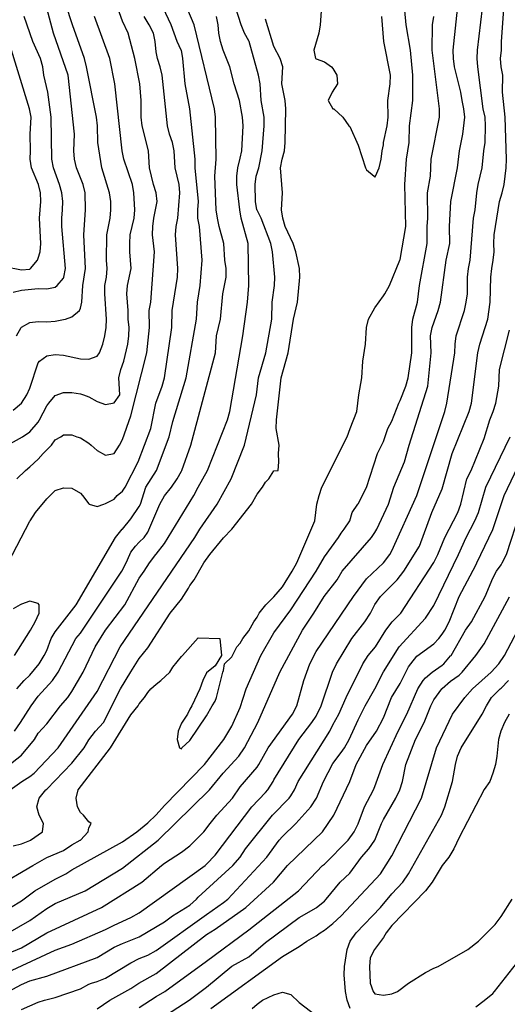
# Model space of a CAD drawing. Units: metres. Extents: x 374575 to 376497, y 8709876 to 8710499.
# Drawn here: x 374796 to 374825, y 8710078 to 8710137 of the extents above; entities that cross this region are included whole.
import ezdxf

# ---------------------------------------------------------------- set-up
doc = ezdxf.new("R2010")
doc.units = ezdxf.units.M
doc.layers.add('C-CURVAS MAYORES ACTUAL', color=250, linetype='Continuous')
doc.layers.add('C-CURVAS MENORES ACTUAL', color=252, linetype='Continuous')

msp = doc.modelspace()

# ---------------------------------------------------------------- linework, layer by layer
at = {"layer": 'C-CURVAS MAYORES ACTUAL', "flags": 128}
for points, elevation in [([(374795.309, 8710113.621), (374795.809, 8710114.035), (374795.812, 8710114.038), (374796.123, 8710114.538), (374796.309, 8710114.938), (374796.809, 8710116.438), (374796.873, 8710116.538), (374797.309, 8710116.849), (374797.809, 8710116.924), (374798.309, 8710116.894), (374799.309, 8710116.676), (374799.809, 8710116.646), (374800.309, 8710116.83), (374800.445, 8710117.038), (374800.638, 8710117.538), (374800.768, 8710118.038), (374800.85, 8710118.538), (374800.856, 8710119.038), (374800.758, 8710120.538), (374800.765, 8710121.038), (374800.854, 8710121.538), (374800.899, 8710122.038), (374800.854, 8710122.538), (374800.882, 8710124.038), (374801.073, 8710125.038), (374801.12, 8710125.538), (374801.115, 8710126.038), (374801.042, 8710126.538), (374800.591, 8710128.038), (374800.352, 8710129.538), (374800.333, 8710130.538), (374800.274, 8710131.038), (374799.677, 8710134.038), (374799.547, 8710134.538), (374798.848, 8710136.538), (374798.037, 8710139.038)], 4585), ([(374795.391, 8710094.538), (374795.756, 8710095.038), (374796.377, 8710096.038), (374796.809, 8710096.618), (374797.657, 8710097.538), (374797.994, 8710098.038), (374799.049, 8710100.038), (374799.309, 8710100.357), (374801.768, 8710104.038), (374802.036, 8710104.538), (374802.238, 8710105.038), (374802.309, 8710105.172), (374802.59, 8710105.538), (374802.809, 8710105.779), (374803.093, 8710106.038), (374803.309, 8710106.372), (374804.035, 8710108.038), (374804.309, 8710108.534), (374804.716, 8710109.038), (374805.064, 8710109.538), (374805.309, 8710109.987), (374805.332, 8710110.038), (374805.871, 8710111.538), (374807.339, 8710117.038), (374807.403, 8710118.038), (374807.626, 8710119.038), (374807.781, 8710120.538), (374807.966, 8710121.538), (374807.965, 8710122.038), (374807.896, 8710122.538), (374807.837, 8710123.538), (374807.564, 8710124.538), (374807.451, 8710125.038), (374807.384, 8710125.538), (374807.306, 8710127.538), (374807.38, 8710128.538), (374807.332, 8710131.038), (374807.287, 8710131.538), (374806.067, 8710136.538), (374805.309, 8710138.35)], 4580), ([(374795.164, 8710084.038), (374795.809, 8710084.434), (374796.595, 8710085.038), (374797.809, 8710085.723), (374798.44, 8710086.038), (374798.809, 8710086.28), (374801.809, 8710087.948), (374802.663, 8710088.538), (374803.309, 8710089.071), (374803.809, 8710089.56), (374804.309, 8710090.108), (374806.675, 8710092.538), (374807.824, 8710094.038), (374808.309, 8710094.824), (374808.809, 8710095.928), (374809.163, 8710097.038), (374810.026, 8710099.038), (374810.809, 8710100.376), (374811.809, 8710101.751), (374813.328, 8710104.038), (374813.809, 8710104.892), (374814.655, 8710106.038), (374814.809, 8710106.313), (374814.99, 8710106.538), (374815.316, 8710107.038), (374815.463, 8710107.538), (374815.801, 8710108.038), (374815.809, 8710108.045), (374816.309, 8710109.017), (374816.958, 8710111.038), (374817.309, 8710111.747), (374817.581, 8710112.538), (374817.809, 8710112.962), (374818.228, 8710114.038), (374818.309, 8710114.198), (374818.655, 8710115.038), (374818.788, 8710115.538), (374819.009, 8710117.038), (374818.998, 8710118.538), (374819.068, 8710119.038), (374819.34, 8710120.038), (374819.458, 8710121.038), (374819.915, 8710123.538), (374819.913, 8710124.538), (374819.953, 8710125.038), (374819.942, 8710126.538), (374820.108, 8710127.538), (374820.145, 8710128.538), (374820.644, 8710131.038), (374820.654, 8710131.538), (374820.204, 8710135.038), (374820.228, 8710136.538), (374820.3, 8710137.038)], 4575), ([(374795.809, 8710077.967), (374796.809, 8710078.412), (374797.175, 8710078.538), (374797.809, 8710078.689), (374799.309, 8710079.206), (374799.809, 8710079.472), (374799.967, 8710079.538), (374800.309, 8710079.642), (374800.809, 8710079.832), (374802.309, 8710080.747), (374802.809, 8710081.002), (374803.309, 8710081.213), (374803.809, 8710081.475), (374806.809, 8710083.631), (374807.809, 8710084.334), (374808.062, 8710084.538), (374810.394, 8710087.038), (374811.118, 8710088.038), (374811.309, 8710088.267), (374812.11, 8710089.038), (374813.008, 8710090.038), (374813.342, 8710090.538), (374813.761, 8710091.538), (374814.309, 8710092.611), (374814.809, 8710093.265), (374814.996, 8710093.538), (374815.286, 8710094.038), (374815.809, 8710095.206), (374816.222, 8710096.038), (374816.809, 8710097.05), (374817.309, 8710098.066), (374818.259, 8710099.538), (374819.809, 8710101.257), (374820.309, 8710101.995), (374821.778, 8710105.038), (374822.23, 8710106.038), (374822.745, 8710107.038), (374822.957, 8710107.538), (374823.397, 8710109.038), (374824.835, 8710112.038)], 4570), ([(374815.335, 8710078.038), (374815.151, 8710078.538), (374815.054, 8710079.038), (374814.987, 8710080.038), (374814.992, 8710080.538), (374815.156, 8710081.538), (374815.34, 8710082.038), (374815.692, 8710082.538), (374817.141, 8710084.038), (374817.809, 8710084.854), (374818.459, 8710085.538), (374818.805, 8710086.038), (374820.761, 8710089.538), (374820.971, 8710090.038), (374821.419, 8710091.538), (374821.596, 8710092.538), (374821.713, 8710093.038), (374821.928, 8710093.538), (374823.184, 8710095.538), (374823.44, 8710096.038), (374823.744, 8710096.538), (374824.257, 8710097.038), (374824.309, 8710097.082), (374824.754, 8710097.538)], 4565), ([(374809.522, 8710078.038), (374809.809, 8710078.296), (374810.121, 8710078.538), (374810.809, 8710078.853), (374811.309, 8710078.997), (374811.809, 8710078.867), (374812.309, 8710078.388), (374813.309, 8710077.615)], 4565)]:
    msp.add_lwpolyline(points, dxfattribs=dict(at, elevation=elevation))
at = {"layer": 'C-CURVAS MENORES ACTUAL', "flags": 128}
for points, elevation in [([(374795.529, 8710097.038), (374795.973, 8710097.538), (374796.309, 8710097.856), (374796.856, 8710098.538), (374797.16, 8710099.038), (374797.309, 8710099.334), (374797.571, 8710100.038), (374797.809, 8710100.431), (374799.052, 8710102.038), (374801.401, 8710106.038), (374801.796, 8710106.538), (374801.809, 8710106.552), (374802.309, 8710107.163), (374802.809, 8710107.9), (374802.882, 8710108.038), (374803.204, 8710109.038), (374803.84, 8710110.038), (374804.585, 8710112.038), (374804.809, 8710112.947), (374805.601, 8710115.538), (374806.207, 8710119.038), (374806.263, 8710120.038), (374806.434, 8710121.038), (374806.544, 8710122.538), (374806.389, 8710124.538), (374806.294, 8710125.038), (374806.294, 8710125.538), (374806.337, 8710126.038), (374806.123, 8710128.038), (374806.122, 8710128.538), (374805.816, 8710131.538), (374805.533, 8710133.038), (374805.399, 8710134.538), (374805.309, 8710135.03), (374805.306, 8710135.038), (374805.065, 8710135.538), (374804.697, 8710136.538), (374803.309, 8710139.519)], 4581), ([(374813.729, 8710139.038), (374813.561, 8710136.538), (374813.484, 8710136.038), (374813.178, 8710135.038), (374813.275, 8710134.538), (374813.309, 8710134.512), (374813.809, 8710134.338)], 4577), ([(374793.579, 8710079.538), (374797.809, 8710081.506), (374798.809, 8710081.865), (374800.809, 8710082.723), (374801.309, 8710082.995), (374802.309, 8710083.439), (374802.809, 8710083.728), (374806.729, 8710086.538), (374806.809, 8710086.61), (374807.309, 8710087.153), (374809.498, 8710090.038), (374810.309, 8710090.884), (374810.439, 8710091.038), (374810.756, 8710091.538), (374810.809, 8710091.642), (374812.28, 8710094.038), (374813.064, 8710095.038), (374813.309, 8710095.426), (374813.622, 8710096.038), (374814.282, 8710098.038), (374814.535, 8710098.538), (374815.445, 8710100.038), (374816.208, 8710101.038), (374816.539, 8710101.538), (374816.809, 8710102.059), (374817.131, 8710102.538), (374817.809, 8710103.207), (374818.126, 8710103.538), (374818.533, 8710104.038), (374819.451, 8710105.538), (374820.19, 8710107.538), (374820.809, 8710108.946), (374821.405, 8710111.038), (374822.404, 8710113.538), (374822.543, 8710114.038), (374822.925, 8710117.038), (374823.034, 8710117.538), (374823.52, 8710119.038), (374823.659, 8710120.038), (374823.694, 8710121.538), (374823.749, 8710122.038), (374823.842, 8710122.538), (374823.898, 8710123.038), (374823.881, 8710123.538), (374823.9, 8710124.038), (374824.216, 8710126.038), (374824.37, 8710126.538), (374824.484, 8710127.038), (374824.615, 8710128.038), (374824.633, 8710128.538), (374824.539, 8710131.038), (374824.387, 8710132.538), (374824.402, 8710133.538), (374824.312, 8710134.038), (374824.276, 8710134.538), (374824.332, 8710135.038), (374824.322, 8710135.538), (374824.503, 8710138.038)], 4572), ([(374793.809, 8710081.837), (374796.309, 8710083.272), (374797.309, 8710083.99), (374797.809, 8710084.27), (374799.584, 8710085.038), (374801.809, 8710086.388), (374803.928, 8710088.038), (374806.977, 8710091.038), (374807.802, 8710092.038), (374808.733, 8710093.038), (374809.069, 8710093.538), (374809.86, 8710095.038), (374811.156, 8710098.038), (374812.501, 8710100.538), (374813.181, 8710101.538), (374813.802, 8710102.538), (374814.559, 8710103.538), (374814.862, 8710104.038), (374816.606, 8710106.038), (374816.809, 8710106.338), (374816.919, 8710106.538), (374817.607, 8710108.038), (374817.941, 8710109.038), (374818.565, 8710110.538), (374818.838, 8710111.538), (374819.947, 8710115.038), (374820.15, 8710117.038), (374820.117, 8710118.038), (374820.22, 8710118.538), (374820.573, 8710119.538), (374820.7, 8710120.038), (374821.05, 8710122.538), (374821.262, 8710123.538), (374821.248, 8710124.538), (374821.319, 8710126.038), (374821.713, 8710128.038), (374821.826, 8710129.038), (374822.023, 8710130.038), (374822.16, 8710131.038), (374822.101, 8710131.538), (374821.991, 8710132.038), (374821.921, 8710132.538), (374821.529, 8710134.038), (374821.472, 8710134.538), (374821.467, 8710135.038), (374821.78, 8710138.038)], 4574), ([(374794.309, 8710085.272), (374796.49, 8710086.538), (374797.309, 8710087.011), (374798.309, 8710087.441), (374798.809, 8710087.759), (374799.304, 8710088.038), (374799.309, 8710088.046), (374799.771, 8710088.538), (374799.809, 8710088.783), (374799.954, 8710089.038), (374799.809, 8710089.129), (374799.502, 8710089.538), (374799.309, 8710089.7), (374799.132, 8710090.038), (374799.054, 8710090.538), (374799.175, 8710091.038), (374801.096, 8710093.538), (374802.309, 8710095.497), (374802.74, 8710096.038), (374802.809, 8710096.163), (374803.115, 8710096.538), (374803.309, 8710096.833), (374803.501, 8710097.038), (374803.809, 8710097.321), (374804.094, 8710097.538), (374804.616, 8710098.038), (374804.809, 8710098.338), (374805.309, 8710098.966), (374805.384, 8710099.038), (374806.309, 8710100.082), (374807.599, 8710100.038), (374807.698, 8710099.038), (374807.309, 8710098.413), (374806.809, 8710097.988), (374806.583, 8710097.538), (374806.413, 8710097.038), (374805.922, 8710096.038), (374805.809, 8710095.84), (374805.67, 8710095.538), (374805.309, 8710095.007), (374805.117, 8710094.538), (374805.068, 8710094.038), (374805.203, 8710093.538), (374805.309, 8710093.487), (374805.347, 8710093.538), (374805.809, 8710093.973), (374806.809, 8710095.433), (374807.131, 8710096.038), (374807.309, 8710096.309), (374807.4, 8710096.538), (374807.78, 8710098.038), (374807.809, 8710098.129), (374807.879, 8710098.538), (374808.309, 8710098.945), (374808.61, 8710099.538), (374808.809, 8710099.759), (374808.957, 8710100.038), (374809.309, 8710100.486), (374809.613, 8710101.038), (374809.809, 8710101.313), (374809.937, 8710101.538), (374810.33, 8710102.038), (374810.809, 8710102.525), (374811.309, 8710103.116), (374811.894, 8710104.038), (374812.179, 8710104.538), (374813.239, 8710107.038), (374813.367, 8710108.038), (374813.489, 8710108.538), (374813.659, 8710109.038), (374815.17, 8710112.038), (374815.348, 8710112.538), (374815.743, 8710113.538), (374815.862, 8710114.538), (374816.022, 8710115.538), (374816.09, 8710116.538), (374816.256, 8710117.538), (374816.299, 8710118.538), (374816.434, 8710119.038), (374816.809, 8710119.699), (374817.309, 8710120.415), (374817.406, 8710120.538), (374817.677, 8710121.038), (374818.298, 8710122.538), (374818.309, 8710122.575), (374818.647, 8710124.538), (374818.591, 8710127.038), (374818.68, 8710128.538), (374818.848, 8710129.538), (374818.864, 8710130.538), (374819.058, 8710132.038), (374819.053, 8710133.538), (374818.931, 8710135.038), (374818.66, 8710136.538), (374818.529, 8710138.038)], 4576), ([(374792.309, 8710080.187), (374795.809, 8710081.652), (374797.309, 8710082.539), (374800.573, 8710084.038), (374802.954, 8710085.538), (374804.127, 8710086.538), (374804.309, 8710086.681), (374805.309, 8710087.334), (374805.809, 8710087.716), (374806.643, 8710088.538), (374807.011, 8710089.038), (374807.424, 8710089.538), (374808.346, 8710090.538), (374808.809, 8710091.221), (374809.809, 8710092.393), (374809.911, 8710092.538), (374810.474, 8710093.538), (374811.915, 8710095.538), (374812.164, 8710096.038), (374812.576, 8710097.538), (374812.95, 8710098.538), (374813.309, 8710099.267), (374815.543, 8710102.538), (374816.309, 8710103.589), (374817.324, 8710104.538), (374817.694, 8710105.038), (374817.809, 8710105.25), (374819.29, 8710108.538), (374820.965, 8710113.538), (374821.091, 8710114.038), (374821.566, 8710117.038), (374821.574, 8710117.538), (374821.632, 8710118.038), (374822.138, 8710119.538), (374822.24, 8710120.038), (374822.306, 8710120.538), (374822.316, 8710121.538), (374822.37, 8710122.038), (374822.462, 8710122.538), (374822.674, 8710125.038), (374822.763, 8710125.538), (374822.863, 8710126.538), (374822.943, 8710127.038), (374823.182, 8710128.038), (374823.276, 8710129.038), (374823.364, 8710129.538), (374823.388, 8710130.538), (374823.359, 8710131.038), (374823.249, 8710131.538), (374822.929, 8710134.038), (374822.893, 8710134.538), (374822.898, 8710135.038), (374823.207, 8710137.538)], 4573), ([(374795.505, 8710118.038), (374795.789, 8710118.538), (374795.809, 8710118.561), (374796.309, 8710118.832), (374796.809, 8710118.887), (374797.309, 8710118.878), (374797.809, 8710118.921), (374798.309, 8710119.009), (374798.42, 8710119.038), (374798.809, 8710119.178), (374799.251, 8710119.538), (374799.309, 8710119.677), (374799.396, 8710120.038), (374799.452, 8710121.038), (374799.611, 8710122.038), (374799.52, 8710124.038), (374799.604, 8710125.538), (374799.588, 8710126.538), (374799.479, 8710127.038), (374799.078, 8710128.038), (374798.964, 8710128.538), (374798.93, 8710129.038), (374798.952, 8710130.038), (374798.592, 8710133.538), (374797.709, 8710136.038), (374797.315, 8710137.538)], 4586), ([(374795.54, 8710109.538), (374796.041, 8710110.038), (374796.309, 8710110.248), (374796.809, 8710110.71), (374797.089, 8710111.038), (374797.589, 8710111.538), (374797.809, 8710111.856), (374798.153, 8710112.038), (374798.309, 8710112.159), (374798.809, 8710112.158), (374799.1, 8710112.038), (374799.309, 8710111.972), (374799.809, 8710111.658), (374799.959, 8710111.538), (374800.309, 8710111.212), (374800.809, 8710110.935), (374801.309, 8710111.047), (374801.633, 8710111.538), (374801.809, 8710111.866), (374802.309, 8710113.292), (374803.257, 8710117.038), (374803.408, 8710118.538), (374803.401, 8710119.538), (374803.504, 8710120.038), (374803.715, 8710123.038), (374803.59, 8710124.038), (374803.607, 8710124.538), (374803.666, 8710125.038), (374803.864, 8710126.038), (374803.805, 8710126.538), (374803.651, 8710127.038), (374803.42, 8710128.038), (374803.357, 8710129.038), (374802.974, 8710130.538), (374802.915, 8710131.038), (374802.915, 8710132.038), (374802.839, 8710133.038), (374802.551, 8710134.538), (374802.148, 8710136.038), (374801.809, 8710136.756), (374801.526, 8710137.538)], 4583), ([(374809.896, 8710133.538), (374809.329, 8710135.538), (374809.309, 8710135.591), (374809.068, 8710136.038), (374808.861, 8710136.538), (374808.536, 8710137.538)], 4578), ([(374794.757, 8710104.038), (374796.309, 8710107.021), (374796.323, 8710107.038), (374796.638, 8710107.538), (374797.309, 8710108.342), (374797.809, 8710108.847), (374798.309, 8710109.002), (374798.809, 8710108.985), (374799.309, 8710108.677), (374799.437, 8710108.538), (374799.809, 8710108.052), (374799.841, 8710108.038), (374800.309, 8710107.894), (374800.706, 8710108.038), (374800.809, 8710108.067), (374801.309, 8710108.336), (374801.5, 8710108.538), (374801.809, 8710108.804), (374801.962, 8710109.038), (374802.736, 8710110.538), (374803.5, 8710112.538), (374803.795, 8710114.038), (374804.172, 8710115.038), (374804.302, 8710115.538), (374804.734, 8710118.538), (374804.763, 8710119.538), (374805.073, 8710121.538), (374805.09, 8710122.038), (374804.959, 8710124.038), (374805, 8710124.538), (374805.097, 8710125.038), (374805.22, 8710126.538), (374805.177, 8710127.038), (374804.943, 8710128.038), (374804.884, 8710129.038), (374804.776, 8710129.538), (374804.603, 8710130.038), (374804.478, 8710130.538), (374804.163, 8710133.538), (374804.054, 8710134.038), (374803.887, 8710134.538), (374803.809, 8710134.927), (374803.75, 8710135.538), (374803.647, 8710136.038), (374803.405, 8710136.538), (374803.106, 8710137.038)], 4582), ([(374794.979, 8710111.538), (374795.868, 8710112.038), (374796.309, 8710112.325), (374796.809, 8710112.909), (374796.888, 8710113.038), (374797.309, 8710113.869), (374797.428, 8710114.038), (374797.809, 8710114.499), (374798.309, 8710114.675), (374798.809, 8710114.664), (374799.309, 8710114.593), (374799.504, 8710114.538), (374799.809, 8710114.42), (374800.309, 8710114.135), (374800.809, 8710113.959), (374801.309, 8710114.058), (374801.644, 8710114.538), (374801.602, 8710115.538), (374801.719, 8710116.038), (374801.887, 8710116.538), (374802.125, 8710117.538), (374802.193, 8710118.038), (374802.201, 8710118.538), (374802.156, 8710119.038), (374802.15, 8710119.538), (374802.065, 8710120.538), (374802.101, 8710121.038), (374802.332, 8710122.038), (374802.253, 8710123.038), (374802.246, 8710123.538), (374802.276, 8710124.038), (374802.505, 8710125.038), (374802.535, 8710125.538), (374802.49, 8710126.538), (374802.398, 8710127.038), (374801.891, 8710128.538), (374801.786, 8710129.038), (374801.359, 8710133.038), (374801.065, 8710134.538), (374800.14, 8710137.038)], 4584), ([(374795.309, 8710120.646), (374795.809, 8710120.749), (374796.809, 8710120.86), (374797.309, 8710120.833), (374797.809, 8710120.933), (374797.931, 8710121.038), (374798.309, 8710121.477), (374798.328, 8710121.538), (374798.418, 8710122.038), (374798.212, 8710124.538), (374798.202, 8710125.038), (374798.252, 8710125.538), (374798.263, 8710126.038), (374798.198, 8710126.538), (374798.067, 8710127.038), (374797.712, 8710128.038), (374797.618, 8710128.538), (374797.583, 8710131.038), (374797.378, 8710132.538), (374797.142, 8710133.538), (374797.069, 8710134.038), (374796.949, 8710134.538), (374796.492, 8710135.538), (374795.966, 8710137.038)], 4587), ([(374807.792, 8710135.038), (374807.64, 8710135.538), (374807.54, 8710136.038), (374807.491, 8710136.538), (374807.402, 8710137.038)], 4579), ([(374810.809, 8710135.252), (374810.309, 8710136.868)], 4577), ([(374813.809, 8710134.338), (374814.22, 8710134.038), (374814.309, 8710133.943), (374814.55, 8710133.538), (374814.585, 8710133.038), (374814.261, 8710132.538), (374814.027, 8710132.038), (374814.309, 8710131.551), (374814.359, 8710131.538), (374814.908, 8710131.038), (374815.257, 8710130.538), (374815.309, 8710130.493), (374815.809, 8710129.377), (374816.246, 8710128.038), (374816.309, 8710127.906), (374816.768, 8710127.538), (374816.809, 8710127.482), (374816.836, 8710127.538), (374817.069, 8710128.038), (374817.173, 8710128.538), (374817.236, 8710129.038), (374817.309, 8710129.399), (374817.325, 8710129.538), (374817.544, 8710130.538), (374817.592, 8710131.038), (374817.582, 8710132.038), (374817.706, 8710133.038), (374817.732, 8710133.538), (374817.336, 8710135.538), (374817.213, 8710137.038)], 4577), ([(374794.809, 8710122.165), (374795.809, 8710121.966), (374796.309, 8710122.014), (374796.346, 8710122.038), (374796.762, 8710122.538), (374796.809, 8710122.653), (374796.914, 8710123.038), (374796.951, 8710123.538), (374796.876, 8710125.038), (374796.962, 8710126.038), (374796.942, 8710126.538), (374796.829, 8710127.038), (374796.408, 8710128.038), (374796.329, 8710128.538), (374796.355, 8710129.038), (374796.334, 8710130.038), (374796.379, 8710131.038), (374796.283, 8710131.538), (374795.065, 8710135.538)], 4588), ([(374794.309, 8710091.935), (374795.809, 8710093.103), (374796.575, 8710094.038), (374796.809, 8710094.416), (374797.309, 8710094.965), (374798.122, 8710096.038), (374798.565, 8710096.538), (374798.809, 8710096.881), (374799.474, 8710098.038), (374800.187, 8710099.538), (374800.8, 8710100.538), (374801.942, 8710102.038), (374802.809, 8710103.635), (374803.105, 8710104.038), (374803.415, 8710104.538), (374803.787, 8710105.038), (374803.809, 8710105.062), (374804.309, 8710105.692), (374806.054, 8710108.538), (374806.309, 8710109.041), (374806.863, 8710110.038), (374808.058, 8710113.038), (374808.195, 8710113.538), (374808.969, 8710118.038), (374809.24, 8710120.038), (374809.319, 8710121.038), (374809.271, 8710123.538), (374808.868, 8710125.038), (374808.783, 8710125.538), (374808.602, 8710127.038), (374808.601, 8710127.538), (374808.664, 8710128.038), (374808.809, 8710128.606), (374808.898, 8710129.038), (374808.985, 8710130.538), (374808.942, 8710131.038), (374808.754, 8710132.038), (374808.444, 8710133.038), (374808.198, 8710134.038), (374807.792, 8710135.038)], 4579), ([(374795.309, 8710087.717), (374795.809, 8710087.83), (374796.309, 8710088.021), (374796.344, 8710088.038), (374797.063, 8710088.538), (374797.125, 8710089.038), (374796.853, 8710089.538), (374796.718, 8710090.038), (374796.851, 8710090.538), (374797.261, 8710091.038), (374797.309, 8710091.079), (374798.809, 8710092.623), (374799.532, 8710093.538), (374799.809, 8710094.009), (374800.198, 8710094.538), (374800.678, 8710095.038), (374801.702, 8710097.038), (374802.309, 8710098.066), (374802.809, 8710098.843), (374803.309, 8710099.494), (374804.651, 8710101.538), (374805.309, 8710102.376), (374805.728, 8710103.038), (374805.809, 8710103.198), (374806.068, 8710103.538), (374806.643, 8710104.538), (374806.991, 8710105.038), (374807.809, 8710106.023), (374808.302, 8710106.538), (374809.475, 8710108.038), (374809.809, 8710108.618), (374810.125, 8710109.038), (374810.309, 8710109.334), (374810.506, 8710109.538), (374810.809, 8710110.014), (374811.059, 8710110.038), (374811.106, 8710110.538), (374811.081, 8710111.038), (374811.115, 8710111.538), (374810.944, 8710112.538), (374810.963, 8710113.038), (374811.244, 8710115.538), (374811.646, 8710117.038), (374811.97, 8710119.038), (374812.201, 8710120.038), (374812.34, 8710121.538), (374812.323, 8710122.038), (374812.112, 8710123.038), (374811.959, 8710123.538), (374811.469, 8710124.538), (374811.329, 8710125.038), (374811.257, 8710125.538), (374811.328, 8710126.538), (374811.23, 8710127.538), (374811.209, 8710128.038), (374811.296, 8710128.538), (374811.432, 8710129.038), (374811.478, 8710129.538), (374811.523, 8710131.538), (374811.482, 8710132.038), (374811.288, 8710133.038), (374811.332, 8710134.038), (374811.188, 8710134.538), (374810.809, 8710135.252)], 4577), ([(374795.145, 8710091.038), (374795.828, 8710091.538), (374796.309, 8710091.834), (374796.557, 8710092.038), (374797.99, 8710093.538), (374800.309, 8710096.891), (374801.667, 8710099.538), (374806.115, 8710106.038), (374806.397, 8710106.538), (374807.435, 8710108.038), (374808.269, 8710109.538), (374809.063, 8710111.538), (374809.778, 8710114.538), (374809.894, 8710115.538), (374810.334, 8710117.038), (374810.693, 8710119.038), (374810.711, 8710120.038), (374810.849, 8710121.038), (374810.859, 8710121.538), (374810.722, 8710123.038), (374810.625, 8710123.538), (374810.051, 8710125.038), (374809.809, 8710125.508), (374809.799, 8710125.538), (374809.719, 8710126.038), (374809.693, 8710127.038), (374809.757, 8710127.538), (374809.909, 8710128.038), (374810.117, 8710129.038), (374810.238, 8710130.538), (374810.22, 8710131.038), (374810.05, 8710132.038), (374809.988, 8710133.038), (374809.896, 8710133.538)], 4578), ([(374795.034, 8710079.038), (374795.809, 8710079.465), (374796.309, 8710079.689), (374797.309, 8710079.952), (374800.309, 8710081.068), (374801.309, 8710081.685), (374801.809, 8710081.909), (374802.309, 8710082.091), (374802.809, 8710082.306), (374804.309, 8710083.184), (374804.784, 8710083.538), (374805.809, 8710084.172), (374806.207, 8710084.538), (374806.309, 8710084.654), (374808.374, 8710086.538), (374808.794, 8710087.038), (374809.126, 8710087.538), (374810.732, 8710089.538), (374811.71, 8710090.538), (374811.809, 8710090.674), (374812.022, 8710091.038), (374812.252, 8710091.538), (374814.135, 8710094.538), (374814.309, 8710094.914), (374814.666, 8710095.538), (374815.1, 8710096.538), (374816.099, 8710098.538), (374816.416, 8710099.038), (374816.853, 8710099.538), (374817.451, 8710100.538), (374817.831, 8710101.038), (374818.353, 8710101.538), (374820.309, 8710104.564), (374820.552, 8710105.038), (374820.964, 8710106.038), (374821.745, 8710107.538), (374821.912, 8710108.038), (374822.272, 8710109.538), (374822.521, 8710110.038), (374823.309, 8710111.944), (374823.645, 8710113.038), (374823.844, 8710113.538), (374823.987, 8710114.038), (374824.164, 8710115.038), (374824.219, 8710116.038), (374824.809, 8710118.372)], 4571), ([(374800.309, 8710078.011), (374801.061, 8710078.538), (374802.309, 8710079.222), (374802.775, 8710079.538), (374803.809, 8710080.123), (374806.809, 8710082.436), (374807.309, 8710082.749), (374809.131, 8710084.038), (374810.776, 8710085.538), (374811.614, 8710086.538), (374813.687, 8710088.538), (374814.372, 8710089.538), (374815.309, 8710091.529), (374815.7, 8710092.538), (374816.309, 8710093.678), (374816.905, 8710094.538), (374817.309, 8710095.32), (374817.794, 8710096.538), (374818.309, 8710097.373), (374818.809, 8710098.352), (374818.938, 8710098.538), (374819.309, 8710098.983), (374820.309, 8710099.718), (374820.602, 8710100.038), (374820.809, 8710100.305), (374820.96, 8710100.538), (374821.212, 8710101.038), (374821.809, 8710102.534), (374822.809, 8710104.393), (374822.863, 8710104.538), (374823.809, 8710106.517), (374824.494, 8710108.538), (374825.92, 8710111.538)], 4569), ([(374802.809, 8710078.099), (374803.809, 8710078.751), (374804.318, 8710079.038), (374806.809, 8710080.851), (374809.309, 8710082.718), (374812.26, 8710085.038), (374813.701, 8710086.538), (374813.809, 8710086.627), (374815.217, 8710088.038), (374815.581, 8710088.538), (374815.809, 8710089.014), (374816.19, 8710090.038), (374816.716, 8710091.038), (374816.809, 8710091.246), (374817.276, 8710092.538), (374818.181, 8710094.538), (374818.71, 8710095.538), (374819.357, 8710097.038), (374819.667, 8710097.538), (374819.809, 8710097.708), (374820.205, 8710098.038), (374820.809, 8710098.457), (374820.906, 8710098.538), (374821.309, 8710099.001), (374821.337, 8710099.038), (374822.197, 8710100.538), (374822.538, 8710101.038), (374823.351, 8710102.538), (374823.809, 8710103.631), (374824.042, 8710104.038), (374824.309, 8710104.426), (374824.375, 8710104.538), (374824.624, 8710105.038), (374825.443, 8710107.538)], 4568), ([(374795.394, 8710099.038), (374796.339, 8710100.538), (374796.632, 8710101.038), (374796.854, 8710101.538), (374796.863, 8710102.038), (374796.809, 8710102.115), (374796.309, 8710102.262), (374795.809, 8710102.08), (374795.723, 8710102.038), (374795.309, 8710101.801)], 4582), ([(374803.479, 8710077.038), (374805.769, 8710078.538), (374806.809, 8710079.296), (374808.309, 8710080.554), (374809.309, 8710081.109), (374810.309, 8710081.952), (374812.309, 8710083.446), (374813.309, 8710084.019), (374813.338, 8710084.038), (374813.809, 8710084.423), (374813.918, 8710084.538), (374814.741, 8710085.538), (374815.309, 8710086.087), (374816.017, 8710087.038), (374816.456, 8710087.538), (374816.799, 8710088.038), (374817.196, 8710089.038), (374817.309, 8710089.272), (374818.059, 8710090.538), (374818.292, 8710091.038), (374818.44, 8710091.538), (374818.647, 8710092.538), (374819.223, 8710094.038), (374819.736, 8710095.038), (374820.133, 8710096.038), (374820.309, 8710096.401), (374820.783, 8710097.038), (374820.809, 8710097.066), (374821.309, 8710097.498), (374821.809, 8710097.857), (374822.002, 8710098.038), (374822.809, 8710099.036), (374822.811, 8710099.038), (374823.309, 8710099.73), (374824.809, 8710102.508)], 4567), ([(374807.065, 8710078.038), (374811.309, 8710081.129), (374812.309, 8710081.714), (374812.762, 8710082.038), (374813.309, 8710082.358), (374813.547, 8710082.538), (374813.809, 8710082.692), (374814.309, 8710083.088), (374814.804, 8710083.538), (374817.136, 8710086.038), (374817.809, 8710087.122), (374819.579, 8710090.538), (374820.469, 8710093.538), (374821.42, 8710095.538), (374822.142, 8710096.538), (374822.61, 8710097.038), (374823.719, 8710098.038), (374824.176, 8710098.538), (374824.514, 8710099.038), (374826.088, 8710102.038)], 4566), ([(374824.784, 8710095.538), (374824.51, 8710095.038), (374824.29, 8710094.538), (374824.161, 8710094.038), (374824.056, 8710093.038), (374823.966, 8710092.538), (374823.823, 8710092.038), (374823.63, 8710091.538), (374823.309, 8710091.055), (374821.809, 8710088.211), (374821.503, 8710087.538), (374821.201, 8710087.038), (374820.809, 8710086.544), (374820.202, 8710085.538), (374819.82, 8710085.038), (374817.809, 8710082.969), (374817.472, 8710082.538), (374817.309, 8710082.262), (374816.779, 8710081.538), (374816.535, 8710081.038), (374816.488, 8710080.538), (374816.536, 8710079.538), (374816.705, 8710079.038), (374816.809, 8710078.915), (374817.309, 8710078.818), (374817.809, 8710078.901), (374818.153, 8710079.038), (374818.809, 8710079.55), (374819.809, 8710080.172), (374820.309, 8710080.431), (374820.564, 8710080.538), (374822.32, 8710081.538), (374822.969, 8710082.038), (374823.946, 8710083.038), (374824.309, 8710083.501), (374824.959, 8710084.538)], 4564), ([(374822.809, 8710078.143), (374823.309, 8710078.511), (374823.809, 8710078.936), (374823.907, 8710079.038), (374825.881, 8710081.538)], 4564)]:
    msp.add_lwpolyline(points, dxfattribs=dict(at, elevation=elevation))

doc.saveas('drawing.dxf')
